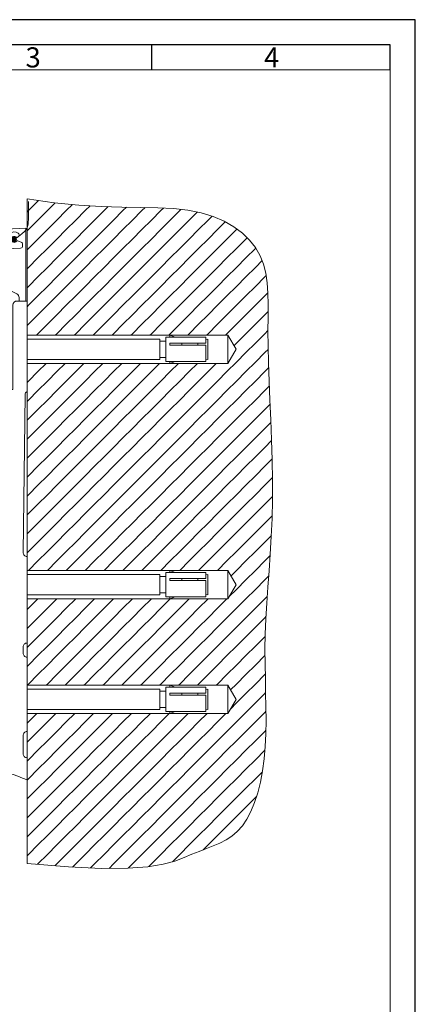
# Model space of a CAD drawing. Units: millimetres. Extents: x 2 to 2252, y -1354 to 886.
# Drawn here: x 2055 to 2252, y 137 to 627 of the extents above; entities that cross this region are included whole.
import ezdxf

# ---------------------------------------------------------------- set-up
doc = ezdxf.new("R2010")
doc.units = ezdxf.units.MM
doc.header["$LTSCALE"] = 2.5
doc.header["$MEASUREMENT"] = 0
doc.layers.get('0').update_dxf_attribs({"lineweight": 0})
doc.layers.add('AM_8', color=1, linetype='Continuous', lineweight=25)
doc.layers.add('AM_BOR', color=7, linetype='Continuous', lineweight=30)
doc.styles.add('ACDINTS', font='ISOCP.SHX')

# ---------------------------------------------------------------- blocks, each defined once
blk = doc.blocks.new('Topline gekreuzte Arme')
blk.add_lwpolyline([(-18.75, 6.09, -0.032892), (0, 0), (0, 11, -0.414214), (-2, 13), (-2, 22, -0.414214), (0, 24), (0, 61, -0.414214), (-2, 63), (-2, 66, -0.414214), (0, 68), (0, 111, -0.417929), (-2, 113.03), (-1.01, 191.29, -0.265861), (0, 193), (0, 238), (-5, 238, 0.414214)], format="xyb")
blk = doc.blocks.new('A$C11')
at = {"lineweight": 0}
blk.add_lwpolyline([(2.96, 20.07), (2.96, 18.49), (2.96, 17.03), (2.97, 15.66), (2.98, 14.38), (3, 13.18), (3.02, 12.06), (3.05, 11), (3.1, 10.01), (3.17, 9.05), (3.32, 8.12), (3.64, 7.17), (4.18, 6.19), (5.03, 5.14), (6.25, 3.99), (7.92, 2.72), (10.11, 1.28)], dxfattribs=at)
at = {"lineweight": 211, "const_width": 1.5}
blk.add_lwpolyline([(10.42, 1.76, -1), (9.8, 0.81, -1)], format="xyb", close=True, dxfattribs=at)
blk = doc.blocks.new('Topline RSD')
for p, q in [((-7.27, 273.85), (-0.57, 274.14)), ((-0.57, 274.14), (-0.57, 238)), ((-11.57, 269.35), (-11.57, 268.91)), ((-140.07, 262.34), (-12.53, 267.91)), ((-10.88, 266.33), (-139.18, 260.73)), ((-2.62, 267.06), (-4.61, 267.89)), ((-2.25, 265.31), (-2.31, 266.62)), ((-140.07, 262.34), (-140.74, 261.06)), ((-139.18, 260.73), (-139.83, 259.48)), ((-131.29, 258.67), (-68.15, 261.43)), ((-48.47, 262.16), (-62.17, 261.44)), ((-62.15, 261.69), (-19.78, 263.54)), ((-5.09, 241.56), (-43.41, 261.08)), ((-16.03, 262.82), (-16.17, 263.03)), ((-14.17, 263.12), (-14.28, 262.89)), ((-13.91, 259.49), (-13.34, 258.59)), ((-10.61, 263.94), (-3.21, 264.26)), ((-150.37, 242.32), (-139.36, 254.55)), ((-140.97, 256.06), (-134.57, 250.2)), ((-137.73, 255.99), (-137.98, 255.98)), ((-137.05, 257.75), (-136.92, 257.54)), ((-133.79, 256.16), (-132.52, 256.21)), ((-48.33, 254.57), (-62.03, 254.69)), ((-59.17, 256.59), (-48.21, 257.16)), ((-45.68, 256.62), (-36.55, 251.97)), ((-16.6, 258.45), (-16.11, 259.4)), ((-146.82, 239.13), (-135.82, 251.35)), ((-135.77, 250.49), (-140.23, 254.5)), ((-133.05, 251.47), (-134.8, 254.21)), ((-62.05, 252.69), (-48.35, 252.57)), ((-47.84, 253.07), (-47.83, 254.07)), ((-160.98, 247.78), (-177.37, 240.14)), ((-144.26, 236.82), (-155.52, 246.97)), ((-122.09, 247.16), (-144.26, 236.82)), ((-37.46, 248.19), (-117.44, 248.19)), ((-172.78, 236.76), (-159.85, 242.79)), ((-159.85, 242.79), (-153.25, 236.85)), ((-142.32, 231.11), (-119.55, 241.72)), ((-117.44, 242.19), (-22, 242.19)), ((-163.46, 239.77), (-175.73, 233.66)), ((-174.84, 231.87), (-162.57, 237.98)), ((-162.35, 238.65), (-162.79, 239.55)), ((-157.43, 234.48), (-154.38, 237.87)), ((-153.25, 236.85), (-152.28, 236.64)), ((-152.28, 236.64), (-151.97, 235.69)), ((-151.97, 235.69), (-147.78, 231.92)), ((-7, 194), (-7, 236)), ((-5, 238), (-4, 238)), ((-4, 238), (-4, 239.77)), ((-155.44, 228.65), (-159.89, 232.66)), ((-157.43, 234.48), (-159.56, 233.03)), ((-153.43, 230.88), (-157.89, 234.89)), ((-153.88, 231.29), (-155.1, 229.02)), ((-153.89, 231.29), (-150.84, 234.67)), ((-14, 234.19), (-14, 194)), ((-16.5, 206), (-16.5, 222)), ((-7, 193.94), (-7, 223.94)), ((-26, 218.08), (-29, 218.08)), ((-28.08, 219), (-28.08, 209)), ((-26, 209), (-26, 219)), ((-17.22, 218.62), (-25.28, 218.62)), ((-26, 209.92), (-29, 209.92)), ((-17.22, 209.38), (-25.28, 209.38)), ((-14, 194), (-7, 194)), ((-245.86, 173.39), (-248.06, 173.3)), ((-241.36, 173.09), (-240.87, 174.04)), ((-252.31, 169.37), (-252.3, 169.21)), ((-251.78, 168.73), (-250.38, 168.79)), ((-249.44, 170.83), (-247.81, 170.9)), ((-244.37, 171.05), (-244.12, 171.07)), ((-243.18, 169.59), (-243.3, 169.37)), ((-239.12, 171.28), (-240.18, 171.24)), ((-228.93, 141.32), (-247.92, 158.7))]:
    blk.add_line(p, q)
blk.add_lwpolyline([(-146.37, 238.72), (-135.77, 250.49), (-135.82, 251.35), (-139.36, 254.55), (-140.23, 254.5), (-150.82, 242.74)])
blk.add_lwpolyline([(-154.84, 238.28), (-159.89, 232.66), (-161.38, 234), (-164.99, 229.99, 0.414214), (-164.95, 229.14), (-158.41, 223.25, 0.414214), (-157.56, 223.3), (-153.95, 227.31), (-155.44, 228.65), (-150.38, 234.26)], format="xyb")
blk.add_lwpolyline([(-25.28, 223.24), (-26, 222), (-26, 219), (-28.08, 219), (-29, 218.08), (-29, 209.92), (-28.08, 209), (-26, 209), (-26, 206), (-25.28, 204.76), (-17.22, 204.76), (-16.5, 206), (-16.5, 199), (-14, 199), (-14, 229), (-16.5, 229), (-16.5, 222), (-17.22, 223.24)], close=True)
for centre, radius, start, end in [((-7.07, 269.35), 4.5, 92.5027, 180), ((-6.4, 268.63), 3.7, 57.4483, 196.0352), ((-6.4, 268.63), 1.5, 57.4483, 323.0225), ((-5, 270.82), 1.1, 237.4483, 57.4483), ((-12.57, 268.91), 1, 272.5027, 0), ((-10.92, 267.33), 1, 272.5, 16.0352), ((-4.8, 267.42), 0.5, 67.5, 143.0225), ((-3.25, 265.26), 1, 272.5, 2.5), ((-2.81, 266.6), 0.5, 2.5, 67.5), ((-76.07, 58.64), 212.5, 107.716, 145.0717), ((-76.29, 58.28), 211, 107.5253, 145.2421), ((-68.1, 260.43), 1, 339.8801, 92.5), ((-62, 258.19), 5.5, 159.8801, 269.5), ((-62, 258.19), 3.5, 92.5, 269.5), ((-62, 258.19), 3.25, 93, 330.421), ((-47.95, 252.17), 10, 63, 93), ((-19.74, 262.54), 1, 345.5422, 92.5), ((-15.09, 261.34), 3.8, 165.5422, 233.7853), ((-15.09, 261.34), 1.75, 122.5, 229.6604), ((-16.55, 259.63), 0.5, 332.5, 49.6604), ((-15.09, 261.34), 2, 62.5, 122.5), ((-15.09, 261.34), 1.75, 315.3396, 62.5), ((-13.49, 259.76), 0.5, 135.3396, 212.5), ((-15.09, 261.34), 3.8, 311.2147, 19.4578), ((-10.57, 262.94), 1, 92.5, 199.4578), ((-76.29, 58.28), 208.6, 108.3488, 119.5), ((-141.65, 255.32), 1, 47.5, 108.3488), ((-135.98, 256.06), 2, 122.5, 182.5), ((-135.98, 256.06), 1.75, 182.5, 289.6604), ((-135.98, 256.06), 1.75, 15.3396, 122.5), ((-136.07, 256.14), 2.5, 303.4126, 0.6122), ((-133.81, 256.66), 0.5, 195.3396, 272.5), ((-132.54, 256.71), 0.5, 272.5, 10.7132), ((-131.24, 257.67), 1, 92.5, 198.7602), ((-135.98, 256.06), 4, 10.7132, 18.7602), ((-48.33, 254.07), 0.5, 359.5, 89.5), ((-47.95, 252.17), 5, 63, 93), ((-17.04, 258.68), 0.5, 233.7853, 332.5), ((-15.07, 261.54), 2.5, 244.2508, 299.6824), ((-12.92, 258.86), 0.5, 212.5, 311.2147), ((-135.22, 253.94), 0.5, 32.5, 109.6604), ((-133.9, 250.93), 1, 227.5, 32.5), ((-48.34, 253.07), 0.5, 269.5, 359.5), ((-37.46, 250.19), 2, 270, 63), ((-158.87, 243.25), 5, 48, 115), ((-117.44, 237.19), 11, 90, 115), ((-177.29, 236.79), 3.5, 119.5, 296.5), ((-176, 237.19), 3.25, 115, 352.421), ((-163.24, 239.32), 0.5, 26.5, 116.5), ((-117.44, 237.19), 5, 90, 115), ((-22, 234.19), 8, 0, 90), ((-6, 239.77), 2, 0, 63), ((-76.29, 58.28), 208.6, 121.1661, 145.2421), ((-183.73, 235.92), 1, 7.7157, 121.1661), ((-177.29, 236.79), 5.5, 187.7157, 296.5), ((-162.8, 238.43), 0.5, 296.5, 26.5), ((-5, 236), 2, 90, 180), ((-144.44, 235.64), 5, 228, 295), ((-21.92, 220.93), 4.08, 154.4385, 214.4385), ((-20.58, 220.93), 4.08, 325.5615, 25.5615), ((-10.73, 214), 15.27, 162.383, 197.617), ((-31.77, 214), 15.27, 342.383, 17.617), ((-21.92, 207.07), 4.08, 145.5615, 205.5615), ((-20.58, 207.07), 4.08, 334.4385, 34.4385), ((-52.8, 197.94), 2, 21.3682, 90.1987), ((-236.77, 170.86), 16.5, 145.0717, 227.5), ((-237.32, 170.02), 15, 145.2421, 182.5), ((-237.32, 170.02), 12.6, 145.2421, 158.3773), ((-248.1, 174.29), 1, 158.3773, 272.5), ((-245.91, 174.39), 1, 272.5, 317.4005), ((-242.37, 171.14), 3.8, 71.2147, 137.4005), ((-242.37, 171.14), 1.75, 75.3396, 182.5), ((-241.81, 173.32), 0.5, 255.3396, 332.5), ((-242.37, 171.14), 2.5, 2.5, 62.5), ((-241.31, 174.27), 0.5, 332.5, 71.2147), ((-251.8, 169.23), 0.5, 182.5, 272.5), ((-250.4, 169.29), 0.5, 272.5, 3.1962), ((-249.42, 170.33), 0.5, 92.5, 178.5153), ((-237.32, 170.02), 12.6, 178.5153, 183.1962), ((-247.73, 168.91), 2, 22.6713, 92.5), ((-242.37, 171.14), 3.8, 202.6713, 353.7853), ((-242.37, 171.14), 2, 182.5, 242.5), ((-242.37, 171.14), 1.75, 242.5, 349.6604), ((-240.16, 170.74), 0.5, 92.5, 169.6604), ((-239.09, 170.78), 0.5, 353.7853, 92.5)]:
    blk.add_arc(centre, radius, start, end)
at = {"extrusion": (0, 0, -1), "zscale": -1}
blk.add_blockref('A$C11', (-3.71, 267.34), dxfattribs=at)
blk = doc.blocks.new('Wand TL')
blk.add_line((0, 288.71), (0, -41.53))
at = {"lineweight": 0}
blk.add_lwpolyline([(0, 288.71), (13.44, 286.84), (25.73, 285.67), (36.96, 285.01), (47.21, 284.7), (56.56, 284.54), (65.11, 284.36), (72.92, 283.96), (80.08, 283.17), (86.67, 281.84), (92.68, 279.98), (98.1, 277.65), (102.93, 274.89), (107.15, 271.75), (110.74, 268.27), (113.7, 264.52), (116.02, 260.53), (117.7, 256.34), (118.84, 251.89), (119.52, 247.1), (119.87, 241.91), (119.98, 236.23), (119.96, 229.99), (119.91, 223.11), (119.94, 215.53), (120.13, 207.19), (120.44, 198.22), (120.84, 188.76), (121.27, 178.95), (121.66, 168.94), (121.98, 158.89), (122.17, 148.94), (122.18, 139.23), (121.96, 129.88), (121.57, 120.89), (121.05, 112.22), (120.46, 103.83), (119.86, 95.7), (119.3, 87.77), (118.84, 80.03), (118.54, 72.42), (118.42, 64.93), (118.46, 57.56), (118.59, 50.32), (118.75, 43.22), (118.88, 36.27), (118.93, 29.5), (118.84, 22.92), (118.54, 16.52), (117.99, 10.35), (117.18, 4.43), (116.12, -1.18), (114.81, -6.44), (113.25, -11.29), (111.45, -15.69), (109.42, -19.59), (107.15, -22.94), (104.65, -25.71), (101.94, -27.99), (99.03, -29.88), (95.94, -31.48), (92.68, -32.89), (89.26, -34.22), (85.71, -35.57), (82.03, -37.04), (78.14, -38.68), (73.57, -40.37), (67.76, -41.93), (60.12, -43.18), (50.1, -43.95), (37.12, -44.04), (20.61, -43.3), (0, -41.53)], dxfattribs=at)
blk = doc.blocks.new('Topline Wandmontage - Schlaganker')
for p, q in [((71, 221), (73.75, 220)), ((71, 221), (71, 220)), ((100, 221), (100, 214)), ((0, 219), (66, 219)), ((66, 219), (66, 214)), ((66, 218), (69, 218)), ((89, 220), (69, 220)), ((69, 220), (69, 214)), ((89, 217), (71, 217)), ((71, 217), (71, 216)), ((89, 216), (71, 216)), ((77, 217), (77, 216)), ((85, 217), (85, 216)), ((89, 220), (89, 217)), ((89, 218.88), (90, 219)), ((89, 216), (89, 214)), ((90, 219), (90, 214)), ((66, 209), (66, 214)), ((69, 208), (69, 214)), ((89, 208), (89, 214)), ((90, 209), (90, 214)), ((100, 207), (100, 214)), ((0, 209), (66, 209)), ((66, 210), (69, 210)), ((89, 208), (69, 208)), ((71, 207), (73.75, 208)), ((71, 207), (71, 208)), ((89, 209.12), (90, 209)), ((89, 103), (69, 103)), ((69, 103), (69, 97)), ((71, 104), (73.75, 103)), ((71, 104), (71, 103)), ((89, 103), (89, 100)), ((100, 104), (100, 97)), ((0, 102), (66, 102)), ((66, 102), (66, 97)), ((66, 101), (69, 101)), ((89, 100), (71, 100)), ((71, 100), (71, 99)), ((89, 99), (71, 99)), ((77, 100), (77, 99)), ((85, 100), (85, 99)), ((89, 101.88), (90, 102)), ((89, 99), (89, 97)), ((90, 102), (90, 97)), ((66, 92), (66, 97)), ((66, 93), (69, 93)), ((69, 91), (69, 97)), ((89, 91), (89, 97)), ((90, 92), (90, 97)), ((100, 90), (100, 97)), ((0, 92), (66, 92)), ((89, 91), (69, 91)), ((71, 90), (73.75, 91)), ((71, 90), (71, 91)), ((89, 92.12), (90, 92)), ((0, 45), (66, 45)), ((66, 45), (66, 40)), ((89, 46), (69, 46)), ((69, 46), (69, 40)), ((71, 47), (73.75, 46)), ((71, 47), (71, 46)), ((89, 46), (89, 43)), ((89, 44.88), (90, 45)), ((90, 45), (90, 40)), ((100, 47), (100, 40)), ((66, 44), (69, 44)), ((66, 35), (66, 40)), ((69, 34), (69, 40)), ((89, 43), (71, 43)), ((71, 43), (71, 42)), ((89, 42), (71, 42)), ((77, 43), (77, 42)), ((85, 43), (85, 42)), ((89, 42), (89, 40)), ((89, 34), (89, 40)), ((90, 35), (90, 40)), ((100, 33), (100, 40)), ((0, 35), (66, 35)), ((66, 36), (69, 36)), ((89, 35.12), (90, 35)), ((89, 34), (69, 34)), ((71, 33), (73.75, 34)), ((71, 33), (71, 34))]:
    blk.add_line(p, q)
for points in [[(0, 207), (100, 207), (104.04, 214), (100, 221), (0, 221)], [(0, 90), (100, 90), (104.04, 97), (100, 104), (0, 104)], [(0, 33), (100, 33), (104.04, 40), (100, 47), (0, 47)]]:
    blk.add_lwpolyline(points, close=True)
blk = doc.blocks.new('DIN-A4')
for p in [(15, 287), (205, 5)]:
    blk.add_line(p, (205, 287))
at = {"layer": 'AM_BOR', "color": 1, "lineweight": 25}
for p, q in [((210, 297), (0, 297)), ((210, 0), (210, 297)), ((205, 292), (15, 292)), ((157.5, 292), (157.5, 287)), ((205, 287), (205, 292))]:
    blk.add_line(p, q, dxfattribs=at)
at = {"layer": 'AM_BOR', "color": 1, "linetype": 'Continuous', "style": 'ACDINTS'}
for s, p in [('3', (132.4, 287.5)), ('4', (179.9, 287.5))]:
    blk.add_text(s, height=4, dxfattribs=at).set_placement(p)

msp = doc.modelspace()

# ---------------------------------------------------------------- hatches: boundary and pattern name
at = {"layer": 'AM_8', "linetype": 'Continuous', "lineweight": 0}
h = msp.add_hatch(dxfattribs=at)
h.set_pattern_fill('_U', color=256, scale=6.655166, angle=45, style=0)
h.set_pattern_definition([(45, (-53.241, -1e-06), (-4.705913, 4.705913), [6.655166])])
h.paths.add_polyline_path([(2059.04, 537.58), (2059.04, 486.86), (2059.04, 469.86), (2159.04, 469.86), (2163.08, 462.86), (2159.04, 455.86), (2059.04, 455.86), (2059.04, 352.86), (2130.04, 352.86), (2159.04, 352.86), (2163.08, 345.86), (2159.04, 338.86), (2059.04, 338.86), (2059.04, 316.86), (2059.04, 309.86), (2059.04, 295.86), (2130.04, 295.86), (2159.04, 295.86), (2163.08, 288.86), (2159.04, 281.86), (2059.04, 281.86), (2059.04, 207.33), (2079.65, 205.56), (2096.16, 204.82), (2109.14, 204.92), (2119.16, 205.68), (2126.8, 206.93), (2132.61, 208.49), (2137.18, 210.18), (2141.07, 211.83), (2144.75, 213.29), (2148.3, 214.64), (2151.72, 215.97), (2154.98, 217.38), (2158.07, 218.98), (2160.98, 220.87), (2163.69, 223.15), (2166.19, 225.93), (2168.46, 229.28), (2170.49, 233.17), (2172.29, 237.57), (2173.85, 242.43), (2175.16, 247.68), (2176.22, 253.29), (2177.03, 259.21), (2177.58, 265.39), (2177.88, 271.78), (2177.97, 278.37), (2177.92, 285.14), (2177.79, 292.08), (2177.63, 299.18), (2177.5, 306.42), (2177.46, 313.8), (2177.58, 321.29), (2177.88, 328.89), (2178.34, 336.64), (2178.9, 344.56), (2179.5, 352.7), (2180.09, 361.08), (2180.61, 369.75), (2181, 378.74), (2181.21, 388.09), (2181.21, 397.8), (2181.02, 407.75), (2180.7, 417.81), (2180.31, 427.81), (2179.88, 437.62), (2179.48, 447.08), (2179.16, 456.06), (2178.98, 464.39), (2178.95, 471.98), (2178.99, 478.85), (2179.02, 485.09), (2178.91, 490.77), (2178.56, 495.96), (2177.88, 500.75), (2176.74, 505.2), (2175.06, 509.39), (2172.74, 513.38), (2169.78, 517.13), (2166.19, 520.61), (2161.97, 523.75), (2157.14, 526.51), (2151.72, 528.85), (2145.71, 530.7), (2139.12, 532.03), (2131.96, 532.82), (2124.15, 533.22), (2115.6, 533.4), (2106.25, 533.56), (2096, 533.88), (2084.77, 534.53), (2072.48, 535.7)])

# ---------------------------------------------------------------- block references
at = {"xscale": 2.5, "yscale": 2.5, "zscale": 2.5}
msp.add_blockref('DIN-A4', (1727.28, -115.8), dxfattribs=at)
for name in ['Topline RSD', 'Wand TL', 'Topline gekreuzte Arme', 'Topline Wandmontage - Schlaganker']:
    msp.add_blockref(name, (2059.04, 248.86))

doc.saveas('drawing.dxf')
